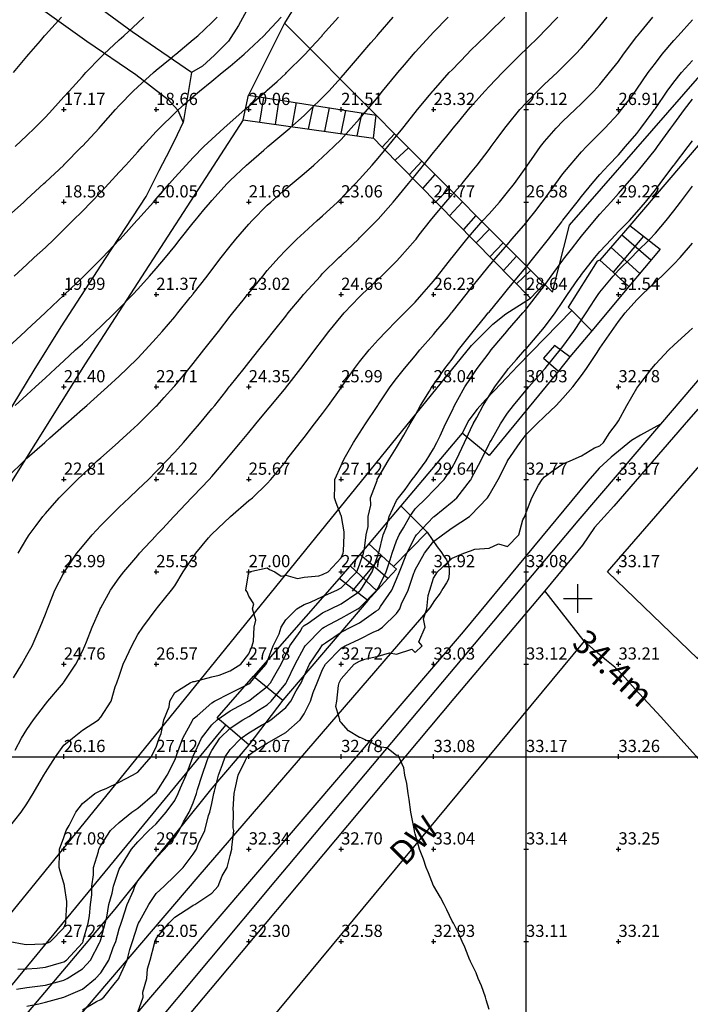
# Model space of a CAD drawing. Extents: x 291570 to 291810, y 92444 to 92766.
# Drawn here: x 291623 to 291659, y 92537 to 92590 of the extents above; entities that cross this region are included whole.
import ezdxf

# ---------------------------------------------------------------- set-up
doc = ezdxf.new("R2010")
doc.units = 0
doc.header["$MEASUREMENT"] = 0
for name, color, linetype in [('cartographictextmain', 7, 'Continuous'), ('General Feature', 7, 'Continuous'), ('General Surface', 7, 'Continuous'), ('grid', 7, 'Continuous'), ('MM_CONTOUR', 1, 'Continuous'), ('MM_DTM', 7, 'Continuous'), ('Network Or Polygon Closing Geometry', 7, 'Continuous'), ('topographicpoint', 7, 'Continuous')]:
    doc.layers.add(name, color=color, linetype=linetype)

msp = doc.modelspace()

# ---------------------------------------------------------------- linework, layer by layer
at = {"layer": 'General Feature', "color": 7}
for points in [[(291698.6, 92633.4), (291686.45, 92625.1), (291639.25, 92592.7), (291639, 92592.5), (291638.7, 92592.3), (291638.1, 92591.6), (291637.7, 92590.9), (291636.93, 92589.68)], [(291651.43, 92575.12), (291652.35, 92578.75), (291663, 92590.95), (291685.6, 92617.3), (291696.95, 92630.35), (291697.15, 92630.6), (291697.4, 92630.85), (291697.6, 92631), (291698.1, 92631.3), (291698.4, 92631.45), (291698.7, 92631.5), (291698.95, 92631.6), (291699.2, 92631.75), (291699.45, 92632), (291699.6, 92632.2), (291699.75, 92632.35), (291699.8, 92632.6), (291699.75, 92632.9)], [(291636.36, 92594.05), (291636.3, 92593.85), (291635.65, 92592.15), (291635.2, 92590.95), (291634.45, 92589.55), (291633.9, 92588.7), (291633.15, 92587.95), (291632.5, 92587.35), (291631.9, 92587)], [(291631.9, 92587), (291628.7, 92589.2), (291625.8, 92591.35)], [(291623.6, 92590.6), (291626.25, 92588.7), (291628.9, 92586.9), (291630.65, 92585.55), (291631.17, 92584.98), (291631.45, 92584.3)], [(291636.93, 92589.68), (291634.99, 92585.79)], [(291636.93, 92589.68), (291641.89, 92584.7)], [(291634.99, 92585.79), (291641.89, 92584.7)], [(291641.89, 92584.7), (291642.89, 92583.69)], [(291661.1, 92585.15), (291655.62, 92578.74)], [(291634.7, 92584.45), (291626.15, 92571.25), (291590, 92513.538)], [(291590, 92517.604), (291591.35, 92519.75), (291593.7, 92523.45), (291595.65, 92526.55), (291597.8, 92529.95), (291600.1, 92533.7), (291602.65, 92537.65), (291604.9, 92541.2), (291609.6, 92548.7), (291612.05, 92552.65), (291614.25, 92556.35), (291616.25, 92559.4), (291617.95, 92562.2), (291619.9, 92565.35), (291621.85, 92568.35), (291623.4, 92570.9), (291624.85, 92573.25), (291627.25, 92576.95), (291629.45, 92580.3), (291630.15, 92581.7), (291630.75, 92582.85), (291631.15, 92583.65), (291631.45, 92584.3)], [(291634.7, 92584.45), (291641.75, 92583.45)], [(291642.89, 92583.69), (291650.98, 92575.58)], [(291641.75, 92583.45), (291642.22, 92582.97)], [(291642.22, 92582.97), (291650.25, 92574.8)], [(291659.3, 92555.3), (291654.4, 92560), (291673.9, 92582.45), (291674.5, 92582.05), (291671.5, 92577.65), (291670.05, 92575.65), (291668.65, 92573.65), (291667.55, 92571.85), (291666.4, 92570), (291665.5, 92568.65), (291664.65, 92567.3), (291663.75, 92565.75), (291663, 92564.25), (291662.35, 92563.15), (291661.8, 92562), (291660.7, 92559), (291659.7, 92556.5), (291659.45, 92555.9), (291659.3, 92555.3)], [(291667.58, 92579.93), (291666.65, 92578.8), (291665.4, 92577.4), (291661.9, 92573.4), (291657.27, 92567.99)], [(291655.62, 92578.74), (291654, 92576.85)], [(291656.35, 92578.15), (291654.71, 92576.21)], [(291657.25, 92577.45), (291655.57, 92575.44)], [(291654, 92576.85), (291653.85, 92576.8), (291652.28, 92574.32)], [(291654.71, 92576.21), (291654.7, 92576.2)], [(291650.98, 92575.58), (291651.43, 92575.12)], [(291655.57, 92575.44), (291653.56, 92573.04)], [(291592.445, 92505), (291628.05, 92548.8), (291647.05, 92572.25), (291648.2, 92573.4), (291648.45, 92573.6), (291648.65, 92573.75), (291648.9, 92573.95), (291650.25, 92574.8)], [(291652.47, 92574.13), (291649.55, 92571.15), (291648.95, 92570.5), (291648.3, 92569.8), (291647.8, 92569.3), (291647.35, 92568.8), (291646.9, 92568.2), (291646.55, 92567.5)], [(291652.28, 92574.32), (291652.47, 92574.13)], [(291652.47, 92574.13), (291653.56, 92573.04)], [(291653.56, 92573.04), (291652.37, 92571.62)], [(291652.37, 92571.62), (291651.55, 92572.25), (291650.95, 92571.55), (291651.75, 92570.85)], [(291652.37, 92571.62), (291651.75, 92570.85)], [(291651.75, 92570.85), (291648, 92566.3), (291646.55, 92567.5)], [(291659.3, 92568.8), (291658.55, 92567.95), (291654.75, 92563.55), (291653.7, 92562.4), (291653.05, 92561.45), (291651.7, 92559.8), (291651.01, 92558.98)], [(291657.27, 92567.99), (291656.2, 92567.4), (291655.7, 92567.1), (291654.6, 92566.2), (291653.95, 92565.6), (291653.35, 92564.9), (291646.6, 92556.75), (291628.4, 92535.5), (291602.78, 92505)], [(291657.27, 92567.99), (291652.8, 92562.75), (291636.45, 92543.3), (291604.457, 92505)], [(291646.55, 92567.5), (291643.23, 92563.57)], [(291643.23, 92563.57), (291641.49, 92561.51)], [(291643.23, 92563.57), (291644.65, 92562.15)], [(291644.65, 92562.15), (291645.2, 92561.35), (291645.4, 92561.1), (291645.55, 92560.85), (291645.7, 92560.65), (291645.8, 92560.4), (291645.85, 92560.15), (291645.85, 92559.9), (291645.8, 92559.6), (291645.7, 92559.4), (291645.5, 92559.1), (291645.35, 92558.85), (291645.05, 92558.45), (291644.8, 92558.05), (291632.25, 92543.5), (291611.75, 92519.5), (291599.295, 92505)], [(291644.65, 92562.15), (291642.84, 92560.29)], [(291641.49, 92561.51), (291641.01, 92560.94)], [(291641.49, 92561.51), (291642.19, 92560.88)], [(291641.01, 92560.94), (291639.9, 92559.63)], [(291642.19, 92560.88), (291641.73, 92560.32)], [(291642.19, 92560.88), (291642.84, 92560.29)], [(291641.73, 92560.32), (291640.67, 92559.04)], [(291642.84, 92560.29), (291643, 92560.15), (291642.52, 92559.63)], [(291639.9, 92559.63), (291635.25, 92554.35)], [(291642.52, 92559.63), (291641.45, 92558.45)], [(291651.01, 92558.98), (291646.1, 92553.15), (291633.3, 92537.85), (291626.1, 92529.3), (291618.1, 92519.75), (291610.1, 92510.15), (291605.836, 92505)], [(291640.67, 92559.04), (291640.6, 92558.95)], [(291641.45, 92558.45), (291636.85, 92553.05)], [(291653.15, 92556.25), (291635.5, 92534.95), (291610.417, 92505)], [(291663.87, 92544.82), (291657.3, 92552.15), (291655.9, 92553.65), (291655.2, 92554.45), (291654.8, 92554.85), (291654.35, 92555.2), (291653.75, 92555.7), (291653.15, 92556.25)], [(291633.77, 92551.7), (291633.3, 92552.1), (291635.25, 92554.35)], [(291635.25, 92554.35), (291636.85, 92553.05)], [(291636.85, 92553.05), (291635, 92550.65)], [(291595.329, 92505), (291611.15, 92524.25), (291633.77, 92551.7)], [(291635, 92550.65), (291633.77, 92551.7)], [(291635, 92550.65), (291633, 92548.3), (291627.75, 92541.75), (291622.1, 92535.05), (291616, 92527.6), (291608.05, 92517.95), (291601.25, 92509.55), (291597.513, 92505)]]:
    msp.add_lwpolyline(points, dxfattribs=at)
at = {"layer": 'General Surface', "color": 7}
for points in [[(291634.7, 92584.45), (291634.99, 92585.79)], [(291635.8, 92585.66), (291635.59, 92584.32)], [(291636.44, 92584.2), (291636.65, 92585.53)], [(291637.56, 92585.38), (291637.34, 92584.08)], [(291638.24, 92583.95), (291638.51, 92585.23)], [(291639.36, 92585.1), (291639.1, 92583.83)], [(291640, 92583.7), (291640.26, 92584.96)], [(291641.12, 92584.82), (291640.85, 92583.58)], [(291641.75, 92583.45), (291641.89, 92584.7)], [(291642.89, 92583.69), (291642.22, 92582.97)], [(291642.92, 92582.26), (291643.64, 92582.94)], [(291644.37, 92582.21), (291643.68, 92581.48)], [(291644.42, 92580.73), (291645.09, 92581.49)], [(291645.84, 92580.74), (291645.12, 92580.02)], [(291645.86, 92579.26), (291646.56, 92580.01)], [(291647.28, 92579.28), (291646.61, 92578.51)], [(291647.3, 92577.8), (291648.03, 92578.53)], [(291655.62, 92578.74), (291656.35, 92578.15)], [(291648.76, 92577.8), (291648.04, 92577.04)], [(291656.75, 92576.85), (291655.17, 92578.22)], [(291656.35, 92578.15), (291657.25, 92577.45)], [(291656.16, 92576.14), (291654.6, 92577.55)], [(291648.79, 92576.29), (291649.48, 92577.08)], [(291654.71, 92576.21), (291654, 92576.85)], [(291650.25, 92576.3), (291649.48, 92575.58)], [(291655.57, 92575.44), (291654.71, 92576.21)], [(291650.25, 92574.8), (291650.98, 92575.58)], [(291641.73, 92560.32), (291641.01, 92560.94)], [(291641.93, 92558.97), (291640.48, 92560.32)], [(291642.52, 92559.63), (291641.73, 92560.32)], [(291640.67, 92559.04), (291639.9, 92559.63)], [(291641.45, 92558.45), (291640.67, 92559.04)]]:
    msp.add_lwpolyline(points, dxfattribs=at)
at = {"layer": 'grid', "color": 7}
for points in [[(291650, 92505), (291650, 92705)], [(291590, 92550), (291790, 92550)]]:
    msp.add_lwpolyline(points, dxfattribs=at)
at = {"layer": 'MM_CONTOUR'}
for points in [[(291622, 92579.25), (291622.83, 92580), (291623, 92580.15), (291623.92, 92581), (291624, 92581.07), (291624.99, 92582), (291625, 92582.01), (291625.98, 92583), (291626, 92583.02), (291626.91, 92584), (291627, 92584.1), (291627.8, 92585), (291628, 92585.22), (291628.75, 92586), (291629, 92586.24), (291629.85, 92587), (291630, 92587.13), (291630.75, 92587.75), (291631, 92587.96), (291631.05, 92588), (291632, 92588.8), (291632.24, 92589), (291633, 92589.71), (291633.3, 92590)], [(291622, 92572.17), (291622.9, 92573), (291623, 92573.09), (291623.98, 92574), (291624, 92574.02), (291624.39, 92574.39), (291625, 92574.96), (291625.04, 92575), (291626, 92575.92), (291626.08, 92576), (291627, 92576.91), (291627.09, 92577), (291628, 92577.95), (291628.05, 92578), (291628.51, 92578.51), (291628.95, 92579), (291629, 92579.05), (291629.84, 92580), (291630, 92580.18), (291630.71, 92581), (291631, 92581.32), (291631.61, 92582), (291632, 92582.41), (291632.58, 92583), (291633, 92583.4), (291633.66, 92584), (291634, 92584.31), (291634.79, 92585), (291635, 92585.18), (291635.94, 92586), (291636, 92586.05), (291636.53, 92586.53), (291637, 92586.95), (291637.05, 92587), (291638, 92587.94), (291638.06, 92588), (291638.61, 92588.61), (291638.97, 92589), (291639, 92589.04), (291639.85, 92590)], [(291622, 92565.17), (291622.85, 92566), (291623, 92566.14), (291623.97, 92567), (291624, 92567.03), (291624.25, 92567.25), (291625, 92567.91), (291625.1, 92568), (291626, 92568.8), (291626.24, 92569), (291627, 92569.68), (291627.36, 92570), (291628, 92570.59), (291628.43, 92571), (291629, 92571.56), (291629.42, 92572), (291630, 92572.63), (291630.32, 92573), (291631, 92573.8), (291631.16, 92574), (291631.83, 92574.83), (291631.97, 92575), (291632, 92575.04), (291632.75, 92576), (291633, 92576.33), (291633.51, 92577), (291634, 92577.62), (291634.31, 92578), (291635, 92578.81), (291635.18, 92579), (291636, 92579.83), (291636.19, 92580), (291637, 92580.71), (291637.35, 92581), (291638, 92581.54), (291638.53, 92582), (291639, 92582.42), (291639.6, 92583), (291640, 92583.39), (291640.55, 92584), (291641, 92584.5), (291641.42, 92585), (291642, 92585.7), (291642.24, 92586), (291643, 92586.92), (291643.06, 92587), (291643.43, 92587.43), (291643.92, 92588), (291644, 92588.1), (291644.82, 92589), (291645, 92589.19), (291645.79, 92590)], [(291622, 92546.14), (291622.69, 92547), (291623, 92547.45), (291623.34, 92548), (291623.79, 92548.79), (291623.91, 92549), (291624, 92549.15), (291624.55, 92550), (291625, 92550.62), (291625.47, 92551), (291626, 92551.44), (291626.87, 92552), (291627, 92552.13), (291627.56, 92553), (291627.77, 92553.77), (291627.87, 92554), (291628, 92554.36), (291628.21, 92555), (291628.39, 92555.39), (291628.67, 92556), (291629, 92556.61), (291629.27, 92557), (291630, 92557.98), (291630.02, 92558), (291630.07, 92558.07), (291630.83, 92559), (291631, 92559.24), (291631.46, 92560), (291632, 92560.79), (291632.14, 92561), (291632.83, 92561.83), (291632.97, 92562), (291633, 92562.03), (291633.67, 92562.67), (291634, 92562.98), (291634.02, 92563), (291635, 92563.85), (291635.2, 92564), (291636, 92564.78), (291636.2, 92565), (291637, 92565.97), (291637.02, 92566), (291637.07, 92566.07), (291637.79, 92567), (291638, 92567.27), (291638.55, 92568), (291639, 92568.57), (291639.31, 92569), (291640, 92569.96), (291640.03, 92570), (291640.09, 92570.09), (291640.73, 92571), (291641, 92571.36), (291641.52, 92572), (291642, 92572.54), (291642.43, 92573), (291643, 92573.57), (291643.42, 92574), (291644, 92574.58), (291644.37, 92575), (291645, 92575.73), (291645.21, 92576), (291645.98, 92576.98), (291646, 92577), (291646, 92577.01), (291646.8, 92578), (291647, 92578.23), (291647.67, 92579), (291648, 92579.37), (291648.56, 92580), (291649, 92580.53), (291649.37, 92581), (291650, 92581.88), (291650.08, 92582), (291650.3, 92582.3), (291650.79, 92583), (291651, 92583.27), (291651.63, 92584), (291652, 92584.37), (291652.65, 92585), (291653, 92585.33), (291653.67, 92586), (291654, 92586.36), (291654.52, 92587), (291655, 92587.61), (291655.28, 92588), (291656, 92588.96), (291656.03, 92589), (291656.21, 92589.21), (291656.86, 92590)], [(291622.27, 92554.27), (291622.73, 92555), (291623, 92555.49), (291623.28, 92556), (291623.5, 92556.5), (291623.72, 92557), (291624, 92557.71), (291624.11, 92558), (291624.18, 92558.18), (291624.51, 92559), (291625, 92559.94), (291625.03, 92560), (291625.1, 92560.1), (291625.71, 92561), (291626, 92561.37), (291626.53, 92562), (291627, 92562.5), (291627.49, 92563), (291628, 92563.49), (291628.53, 92564), (291629, 92564.45), (291629.57, 92565), (291630, 92565.42), (291630.55, 92566), (291631, 92566.47), (291631.47, 92567), (291632, 92567.6), (291632.34, 92568), (291633, 92568.81), (291633.16, 92569), (291633.76, 92569.76), (291633.95, 92570), (291634, 92570.06), (291634.75, 92571), (291635, 92571.32), (291635.55, 92572), (291636, 92572.57), (291636.34, 92573), (291637, 92573.82), (291637.14, 92574), (291637.83, 92574.83), (291637.97, 92575), (291638, 92575.03), (291638.88, 92576), (291639, 92576.13), (291639.88, 92577), (291640, 92577.11), (291640.94, 92578), (291641, 92578.06), (291641.93, 92579), (291642, 92579.08), (291642.82, 92580), (291643, 92580.22), (291643.65, 92581), (291644, 92581.44), (291644.46, 92582), (291645, 92582.68), (291645.26, 92583), (291646, 92583.92), (291646.06, 92584), (291646.36, 92584.36), (291646.89, 92585), (291647, 92585.13), (291647.77, 92586), (291648, 92586.25), (291648.72, 92587), (291649, 92587.28), (291649.72, 92588), (291650, 92588.27), (291650.75, 92589), (291651, 92589.26), (291651.72, 92590)], [(291622.28, 92587), (291623, 92587.88), (291623.1, 92588), (291623.73, 92588.73), (291623.96, 92589), (291624, 92589.04), (291624.87, 92590)], [(291622.32, 92576), (291623, 92576.63), (291623.4, 92577), (291624, 92577.55), (291624.47, 92578), (291625, 92578.51), (291625.49, 92579), (291626, 92579.5), (291626.48, 92580), (291627, 92580.54), (291627.43, 92581), (291628, 92581.61), (291628.35, 92582), (291629, 92582.72), (291629.25, 92583), (291630, 92583.81), (291630.18, 92584), (291631, 92584.81), (291631.2, 92585), (291632, 92585.71), (291632.34, 92586), (291633, 92586.54), (291633.57, 92587), (291634, 92587.36), (291634.75, 92588), (291635, 92588.23), (291635.81, 92589), (291636, 92589.19), (291636.75, 92590)], [(291622.36, 92583), (291623, 92583.6), (291623.42, 92584), (291624, 92584.6), (291624.38, 92585), (291625, 92585.69), (291625.28, 92586), (291626, 92586.8), (291626.19, 92587), (291627, 92587.84), (291627.17, 92588), (291628, 92588.78), (291628.25, 92589), (291629, 92589.7), (291629.33, 92590)], [(291622.36, 92569), (291623, 92569.57), (291623.47, 92570), (291624, 92570.49), (291624.55, 92571), (291625, 92571.42), (291625.63, 92572), (291626, 92572.34), (291626.71, 92573), (291627, 92573.27), (291627.75, 92574), (291628, 92574.25), (291628.73, 92575), (291629, 92575.28), (291629.64, 92576), (291630, 92576.4), (291630.49, 92577), (291631, 92577.61), (291631.3, 92578), (291632, 92578.87), (291632.1, 92579), (291632.58, 92579.58), (291632.93, 92580), (291633, 92580.08), (291633.84, 92581), (291634, 92581.16), (291634.88, 92582), (291635, 92582.11), (291635.81, 92582.81), (291636, 92582.97), (291636.03, 92583), (291637, 92583.81), (291637.22, 92584), (291638, 92584.69), (291638.33, 92585), (291639, 92585.65), (291639.33, 92586), (291640, 92586.73), (291640.24, 92587), (291641, 92587.89), (291641.09, 92588), (291641.61, 92588.61), (291641.94, 92589), (291642, 92589.07), (291642.82, 92590)], [(291622.36, 92550.36), (291622.71, 92551), (291623, 92551.47), (291623.36, 92552), (291624, 92552.84), (291624.14, 92553), (291624.87, 92553.87), (291624.98, 92554), (291625, 92554.03), (291625.65, 92555), (291626, 92555.71), (291626.13, 92556), (291626.22, 92556.22), (291626.53, 92557), (291626.95, 92557.95), (291626.97, 92558), (291627, 92558.06), (291627.53, 92559), (291628, 92559.67), (291628.25, 92560), (291629, 92560.89), (291629.09, 92561), (291630, 92561.97), (291630.02, 92562), (291630.33, 92562.33), (291630.95, 92563), (291631, 92563.05), (291631.91, 92564), (291632, 92564.1), (291632.86, 92565), (291633, 92565.16), (291633.73, 92566), (291634, 92566.33), (291634.56, 92567), (291635, 92567.54), (291635.39, 92568), (291636, 92568.74), (291636.22, 92569), (291637, 92569.95), (291637.04, 92570), (291637.19, 92570.19), (291637.82, 92571), (291638, 92571.23), (291638.58, 92572), (291639, 92572.55), (291639.34, 92573), (291640, 92573.81), (291640.17, 92574), (291641, 92574.88), (291641.12, 92575), (291642, 92575.83), (291642.18, 92576), (291643, 92576.81), (291643.17, 92577), (291644, 92577.94), (291644.05, 92578), (291644.22, 92578.22), (291644.84, 92579), (291645, 92579.2), (291645.67, 92580), (291646, 92580.39), (291646.54, 92581), (291647, 92581.56), (291647.36, 92582), (291648, 92582.84), (291648.12, 92583), (291648.44, 92583.44), (291648.85, 92584), (291649, 92584.18), (291649.67, 92585), (291650, 92585.37), (291650.62, 92586), (291651, 92586.37), (291651.68, 92587), (291652, 92587.31), (291652.67, 92588), (291653, 92588.35), (291653.56, 92589), (291654, 92589.52), (291654.39, 92590)], [(291622.52, 92561), (291623, 92561.8), (291623.13, 92562), (291623.51, 92562.51), (291623.87, 92563), (291624, 92563.16), (291624.75, 92564), (291625, 92564.26), (291625.74, 92565), (291626, 92565.25), (291626.81, 92566), (291627, 92566.17), (291627.94, 92567), (291628, 92567.05), (291628.6, 92567.6), (291629, 92567.96), (291629.04, 92568), (291630, 92568.96), (291630.04, 92569), (291630.43, 92569.43), (291630.94, 92570), (291631, 92570.06), (291631.78, 92571), (291632, 92571.27), (291632.58, 92572), (291633, 92572.54), (291633.36, 92573), (291634, 92573.82), (291634.14, 92574), (291634.7, 92574.7), (291634.94, 92575), (291635, 92575.08), (291635.76, 92576), (291636, 92576.29), (291636.63, 92577), (291637, 92577.39), (291637.61, 92578), (291638, 92578.36), (291638.71, 92579), (291639, 92579.26), (291639.8, 92580), (291640, 92580.19), (291640.78, 92581), (291641, 92581.23), (291641.68, 92582), (291642, 92582.37), (291642.52, 92583), (291643, 92583.59), (291643.33, 92584), (291644, 92584.84), (291644.13, 92585), (291644.78, 92585.78), (291644.96, 92586), (291645, 92586.04), (291645.85, 92587), (291646, 92587.16), (291646.81, 92588), (291647, 92588.2), (291647.82, 92589), (291648, 92589.18), (291648.86, 92590)], [(291622.08, 92540), (291622.85, 92539.85), (291623, 92539.84), (291623.87, 92539.87), (291624, 92539.88), (291624.28, 92540), (291625, 92540.75), (291625.1, 92541), (291625.11, 92541.11), (291625.16, 92542), (291625.16, 92542.16), (291625.03, 92543), (291625.03, 92543.03), (291625, 92543.15), (291624.8, 92543.8), (291624.74, 92544), (291624.76, 92544.76), (291624.76, 92545), (291625, 92545.63), (291625.12, 92546), (291625.28, 92546.28), (291625.64, 92547), (291626, 92547.47), (291626.68, 92548), (291627, 92548.18), (291627.28, 92548.28), (291628, 92548.62), (291628.71, 92549), (291629, 92549.17), (291629.72, 92550), (291630, 92550.51), (291630.16, 92551), (291630.26, 92551.26), (291630.41, 92552), (291630.69, 92552.69), (291630.73, 92553), (291631, 92553.48), (291631.83, 92554), (291632, 92554.06), (291632.06, 92554.06), (291633, 92554.32), (291633.41, 92554.41), (291634, 92554.65), (291634.57, 92555), (291635, 92555.56), (291635.18, 92556), (291635.25, 92556.25), (291635.3, 92557), (291635.38, 92557.38), (291635.2, 92558), (291635.27, 92558.27), (291635, 92558.68), (291634.91, 92558.91), (291634.85, 92559), (291635, 92560), (291636, 92560.21), (291636.13, 92560.13), (291636.41, 92560), (291636.76, 92559.76), (291637, 92559.82), (291637.63, 92559.63), (291638, 92559.71), (291638.79, 92559.79), (291639, 92559.85), (291639.29, 92560), (291640, 92560.76), (291640.1, 92561), (291640.12, 92561.12), (291640.17, 92562), (291640.17, 92562.17), (291640.01, 92563), (291640.01, 92563.01), (291640, 92563.03), (291639.73, 92563.73), (291639.64, 92564), (291639.65, 92564.65), (291639.66, 92565), (291640, 92565.75), (291640.1, 92566), (291640.24, 92566.24), (291640.67, 92567), (291641, 92567.5), (291641.32, 92568), (291641.94, 92568.94), (291641.98, 92569), (291642, 92569.03), (291642.65, 92570), (291643, 92570.45), (291643.42, 92571), (291644, 92571.68), (291644.26, 92572), (291645, 92572.84), (291645.13, 92573), (291645.8, 92573.8), (291645.97, 92574), (291646, 92574.04), (291646.76, 92575), (291647, 92575.3), (291647.55, 92576), (291648, 92576.55), (291648.38, 92577), (291649, 92577.71), (291649.24, 92578), (291650, 92578.87), (291650.1, 92579), (291650.47, 92579.47), (291650.88, 92580), (291651, 92580.16), (291651.61, 92581), (291652, 92581.52), (291652.38, 92582), (291653, 92582.71), (291653.27, 92583), (291654, 92583.73), (291654.26, 92584), (291655, 92584.79), (291655.17, 92585), (291655.7, 92585.7), (291655.92, 92586), (291656, 92586.11), (291656.61, 92587), (291657, 92587.52), (291657.37, 92588), (291658, 92588.74), (291658.23, 92589), (291659, 92589.85)], [(291622.51, 92538.51), (291623, 92538.53), (291623.56, 92538.56), (291624, 92538.61), (291624.87, 92538.87), (291625, 92538.9), (291625.14, 92539), (291626, 92539.93), (291626.04, 92540), (291626.05, 92540.05), (291626.32, 92541), (291626.39, 92541.39), (291626.45, 92542), (291626.52, 92542.52), (291626.51, 92543), (291626.61, 92543.61), (291626.6, 92544), (291626.88, 92544.88), (291626.89, 92545), (291627, 92545.19), (291627.53, 92546), (291628, 92546.44), (291628.68, 92547), (291629, 92547.22), (291629.92, 92548), (291630, 92548.07), (291630.59, 92549), (291631, 92549.81), (291631.07, 92550), (291631.12, 92550.12), (291631.43, 92551), (291631.95, 92551.95), (291631.97, 92552), (291632, 92552.04), (291632.21, 92552.21), (291633, 92552.92), (291633.14, 92553), (291634, 92553.43), (291634.86, 92553.86), (291635, 92553.94), (291635.08, 92554), (291635.55, 92554.55), (291635.94, 92555), (291636, 92555.13), (291636.33, 92556), (291636.65, 92556.65), (291636.75, 92557), (291637, 92557.41), (291637.6, 92558), (291638, 92558.24), (291638.35, 92558.35), (291639, 92558.67), (291639.77, 92559), (291640, 92559.13), (291640.84, 92560), (291641, 92560.37), (291641.2, 92561), (291641.27, 92561.27), (291641.36, 92562), (291641.46, 92562.46), (291641.46, 92563), (291641.6, 92563.6), (291641.59, 92564), (291641.94, 92564.94), (291641.95, 92565), (291642, 92565.08), (291642.54, 92566), (291643, 92566.73), (291643.16, 92567), (291643.39, 92567.39), (291643.74, 92568), (291644, 92568.46), (291644.29, 92569), (291644.78, 92569.78), (291644.91, 92570), (291645, 92570.11), (291645.61, 92571), (291646, 92571.51), (291646.35, 92572), (291647, 92572.82), (291647.14, 92573), (291647.78, 92573.78), (291647.96, 92574), (291648, 92574.05), (291648.78, 92575), (291649, 92575.27), (291649.6, 92576), (291650, 92576.47), (291650.42, 92577), (291651, 92577.73), (291651.21, 92578), (291651.93, 92578.93), (291651.98, 92579), (291652, 92579.02), (291652.76, 92580), (291653, 92580.31), (291653.57, 92581), (291654, 92581.49), (291654.47, 92582), (291655, 92582.55), (291655.39, 92583), (291656, 92583.71), (291656.22, 92584), (291656.82, 92584.82), (291656.95, 92585), (291657, 92585.07), (291657.64, 92586), (291658, 92586.48), (291658.42, 92587), (291659, 92587.66)], [(291622.43, 92537.43), (291623, 92537.52), (291623.58, 92537.58), (291624, 92537.65), (291624.88, 92537.88), (291625, 92537.91), (291625.18, 92538), (291626, 92538.52), (291626.44, 92539), (291626.93, 92539.93), (291626.97, 92540), (291627, 92540.11), (291627.24, 92541), (291627.32, 92541.32), (291627.44, 92542), (291627.62, 92542.62), (291627.68, 92543), (291628, 92543.91), (291628.04, 92544), (291628.12, 92544.12), (291628.65, 92545), (291629, 92545.39), (291629.59, 92546), (291630, 92546.36), (291630.54, 92547), (291631, 92547.63), (291631.19, 92548), (291631.31, 92548.31), (291631.61, 92549), (291631.98, 92549.98), (291631.99, 92550), (291632, 92550.03), (291632.44, 92551), (291633, 92551.72), (291633.29, 92552), (291634, 92552.48), (291634.97, 92553), (291635, 92553.02), (291635.08, 92553.08), (291636, 92553.79), (291636.18, 92554), (291636.41, 92554.41), (291636.76, 92555), (291637, 92555.52), (291637.22, 92556), (291637.78, 92556.78), (291637.91, 92557), (291638, 92557.09), (291638.22, 92557.22), (291639, 92557.78), (291639.45, 92558), (291640, 92558.27), (291640.85, 92558.85), (291641, 92558.95), (291641.05, 92559), (291641.12, 92559.12), (291641.68, 92560), (291642, 92560.93), (291642.02, 92561), (291642.03, 92561.03), (291642.28, 92562), (291642.47, 92562.47), (291642.6, 92563), (291643, 92563.85), (291643.1, 92564), (291643.46, 92564.46), (291643.85, 92565), (291644, 92565.2), (291644.59, 92566), (291645, 92566.66), (291645.18, 92567), (291645.35, 92567.35), (291645.65, 92568), (291646, 92568.71), (291646.14, 92569), (291646.32, 92569.32), (291646.69, 92570), (291647, 92570.46), (291647.36, 92571), (291648, 92571.85), (291648.12, 92572), (291648.74, 92572.74), (291648.96, 92573), (291649, 92573.05), (291649.83, 92574), (291650, 92574.2), (291650.63, 92575), (291651, 92575.48), (291651.36, 92576), (291652, 92576.86), (291652.1, 92577), (291652.46, 92577.46), (291652.88, 92578), (291653, 92578.15), (291653.71, 92579), (291654, 92579.34), (291654.59, 92580), (291655, 92580.47), (291655.47, 92581), (291656, 92581.6), (291656.32, 92582), (291657, 92582.85), (291657.11, 92583), (291657.41, 92583.41), (291657.84, 92584), (291658, 92584.22), (291658.57, 92585), (291659, 92585.57)], [(291623, 92536.51), (291623.64, 92536.64), (291624, 92536.73), (291625, 92537), (291625, 92537), (291625, 92537), (291626, 92537.43), (291626.72, 92538), (291627, 92538.31), (291627.43, 92539), (291627.67, 92539.67), (291627.81, 92540), (291628, 92540.68), (291628.1, 92541), (291628.15, 92541.15), (291628.42, 92542), (291628.76, 92542.76), (291628.84, 92543), (291629, 92543.28), (291629.56, 92544), (291630, 92544.52), (291630.45, 92545), (291631, 92545.65), (291631.23, 92546), (291631.47, 92546.47), (291631.78, 92547), (291632, 92547.51), (291632.17, 92548), (291632.23, 92548.23), (291632.48, 92549), (291632.74, 92549.74), (291632.83, 92550), (291633, 92550.33), (291633.43, 92551), (291634, 92551.54), (291634.68, 92552), (291635, 92552.18), (291635.52, 92552.52), (291636, 92552.81), (291636.22, 92553), (291637, 92553.95), (291637.03, 92554), (291637.06, 92554.06), (291637.52, 92555), (291638, 92555.91), (291638.06, 92556), (291639, 92556.95), (291639.08, 92557), (291640, 92557.5), (291640.91, 92558), (291641, 92558.06), (291641.93, 92559), (291642, 92559.12), (291642.43, 92560), (291642.65, 92560.65), (291642.76, 92561), (291643, 92561.67), (291643.14, 92562), (291643.38, 92562.38), (291643.71, 92563), (291644, 92563.4), (291644.62, 92564), (291645, 92564.4), (291645.57, 92565), (291646, 92565.64), (291646.2, 92566), (291646.39, 92566.39), (291646.68, 92567), (291647, 92567.69), (291647.15, 92568), (291647.34, 92568.34), (291647.68, 92569), (291648, 92569.52), (291648.32, 92570), (291649, 92570.92), (291649.06, 92571), (291649.49, 92571.49), (291649.93, 92572), (291650, 92572.07), (291650.8, 92573), (291651, 92573.24), (291651.57, 92574), (291652, 92574.62), (291652.25, 92575), (291652.81, 92575.81), (291652.94, 92576), (291653, 92576.08), (291653.73, 92577), (291654, 92577.33), (291654.63, 92578), (291655, 92578.4), (291655.59, 92579), (291656, 92579.46), (291656.46, 92580), (291657, 92580.67), (291657.25, 92581), (291658, 92581.99), (291658.01, 92582), (291658.04, 92582.04), (291658.77, 92583), (291659, 92583.31)], [(291626, 92536.31), (291626.76, 92536.76), (291627, 92536.86), (291627.16, 92537), (291627.79, 92537.79), (291627.97, 92538), (291628, 92538.06), (291628.42, 92539), (291628.57, 92539.57), (291628.72, 92540), (291629, 92540.91), (291629.04, 92541), (291629.09, 92541.09), (291629.59, 92542), (291630, 92542.6), (291630.43, 92543), (291631, 92543.55), (291631.46, 92544), (291632, 92544.72), (291632.18, 92545), (291632.27, 92545.27), (291632.62, 92546), (291632.82, 92546.82), (291632.89, 92547), (291633, 92547.47), (291633.11, 92548), (291633.14, 92548.14), (291633.37, 92549), (291633.58, 92549.58), (291633.73, 92550), (291634, 92550.39), (291634.59, 92551), (291635, 92551.29), (291635.7, 92551.7), (291636, 92551.86), (291636.2, 92552), (291637, 92552.66), (291637.27, 92553), (291637.56, 92553.56), (291637.84, 92554), (291638, 92554.37), (291638.29, 92555), (291638.86, 92555.86), (291638.95, 92556), (291639, 92556.05), (291639.15, 92556.15), (291640, 92556.73), (291640.52, 92557), (291641, 92557.24), (291641.88, 92557.88), (291642, 92557.95), (291642.05, 92558), (291642.12, 92558.12), (291642.75, 92559), (291643, 92559.6), (291643.16, 92560), (291643.27, 92560.27), (291643.55, 92561), (291644, 92561.9), (291644.08, 92562), (291645, 92562.98), (291645.03, 92563), (291646, 92563.78), (291646.25, 92564), (291647, 92564.96), (291647.03, 92565), (291647.06, 92565.06), (291647.55, 92566), (291648, 92566.92), (291648.04, 92567), (291648.11, 92567.11), (291648.62, 92568), (291649, 92568.59), (291649.33, 92569), (291650, 92569.83), (291650.15, 92570), (291651, 92570.96), (291651.03, 92571), (291651.16, 92571.16), (291651.85, 92572), (291652, 92572.19), (291652.58, 92573), (291653, 92573.63), (291653.25, 92574), (291653.73, 92574.73), (291653.91, 92575), (291654, 92575.12), (291654.72, 92576), (291655, 92576.32), (291655.7, 92577), (291656, 92577.3), (291656.7, 92578), (291657, 92578.32), (291657.59, 92579), (291658, 92579.53), (291658.36, 92580), (291659, 92580.86)], [(291629, 92536.18), (291629.29, 92537), (291629.27, 92537.27), (291629.49, 92538), (291629.53, 92538.53), (291629.67, 92539), (291629.9, 92539.9), (291629.93, 92540), (291630, 92540.16), (291630.68, 92541), (291631, 92541.32), (291631.92, 92541.92), (291632, 92541.96), (291632.08, 92542), (291633, 92542.62), (291633.35, 92543), (291633.56, 92543.56), (291633.83, 92544), (291634, 92544.65), (291634.09, 92545), (291634.08, 92545.08), (291634.19, 92546), (291634.16, 92546.16), (291634.17, 92547), (291634.16, 92547.16), (291634.22, 92548), (291634.26, 92548.26), (291634.43, 92549), (291634.82, 92549.82), (291634.91, 92550), (291635, 92550.09), (291635.29, 92550.29), (291636, 92550.74), (291636.46, 92551), (291637, 92551.3), (291637.78, 92552), (291638, 92552.31), (291638.35, 92553), (291638.48, 92553.48), (291638.71, 92554), (291639, 92554.71), (291639.16, 92555), (291640, 92555.87), (291640.22, 92556), (291641, 92556.36), (291641.76, 92556.76), (291642, 92556.85), (291642.23, 92557), (291643, 92557.74), (291643.18, 92558), (291643.26, 92558.26), (291643.63, 92559), (291643.93, 92559.93), (291643.96, 92560), (291644, 92560.11), (291644.5, 92561), (291645, 92561.64), (291645.48, 92562), (291646, 92562.37), (291646.95, 92563), (291647, 92563.05), (291647.91, 92564), (291648, 92564.14), (291648.5, 92565), (291648.99, 92565.99), (291649, 92566), (291649, 92566.01), (291649.68, 92567), (291650, 92567.42), (291650.59, 92568), (291651, 92568.41), (291651.63, 92569), (291652, 92569.4), (291652.53, 92570), (291653, 92570.62), (291653.28, 92571), (291653.81, 92571.81), (291653.94, 92572), (291654, 92572.09), (291654.63, 92573), (291655, 92573.54), (291655.37, 92574), (291656, 92574.72), (291656.28, 92575), (291657, 92575.68), (291657.34, 92576), (291658, 92576.64), (291658.34, 92577), (291659, 92577.78)], [(291648, 92536.33), (291647.85, 92536.85), (291647.8, 92537), (291647.6, 92537.6), (291647.42, 92538), (291647.31, 92538.31), (291647, 92538.93), (291646.98, 92538.98), (291646.97, 92539), (291646.69, 92539.69), (291646.55, 92540), (291646.39, 92540.39), (291646.07, 92541), (291646.04, 92541.04), (291646, 92541.11), (291645.72, 92541.72), (291645.57, 92542), (291645.38, 92542.38), (291645.01, 92543), (291645.01, 92543.01), (291645, 92543.02), (291644.72, 92543.72), (291644.6, 92544), (291644.45, 92544.45), (291644.24, 92545), (291644.19, 92545.19), (291644, 92545.82), (291643.97, 92545.97), (291643.96, 92546), (291643.81, 92546.81), (291643.77, 92547), (291643.68, 92547.68), (291643.62, 92548), (291643.55, 92548.55), (291643.44, 92549), (291643.39, 92549.39), (291643.12, 92550), (291643.08, 92550.08), (291643, 92550.07), (291642.48, 92550.48), (291642, 92550.54), (291641.72, 92550.72), (291641.11, 92551), (291641.03, 92551.03), (291641, 92551.03), (291640.39, 92551.39), (291640, 92551.85), (291639.93, 92551.93), (291639.93, 92552), (291639.72, 92552.72), (291639.76, 92553), (291639.85, 92553.85), (291639.9, 92554), (291640, 92554.22), (291640.7, 92555), (291641, 92555.16), (291641.28, 92555.28), (291642, 92555.43), (291642.62, 92555.62), (291643, 92555.55), (291643.82, 92555.82), (291644, 92555.63), (291644.38, 92556), (291644.21, 92556.21), (291644.54, 92557), (291644.46, 92557.46), (291644.64, 92558), (291644.71, 92558.71), (291644.8, 92559), (291645, 92559.65), (291645.21, 92560), (291646, 92560.73), (291646.64, 92561), (291647, 92561.14), (291647.23, 92561.23), (291648, 92561.28), (291648.52, 92561.52), (291649, 92561.37), (291649.62, 92562), (291649.82, 92562.82), (291649.93, 92563), (291650, 92563.21), (291650.31, 92564), (291650.68, 92564.68), (291650.88, 92565), (291651, 92565.14), (291651.52, 92565.52), (291652, 92565.84), (291652.38, 92566), (291653, 92566.27), (291653.71, 92566.71), (291654, 92566.81), (291654.19, 92567), (291654.54, 92567.54), (291654.9, 92568), (291655, 92568.16), (291655.46, 92569), (291656, 92569.94), (291656.04, 92570), (291656.15, 92570.15), (291656.81, 92571), (291657, 92571.23), (291657.73, 92572), (291658, 92572.26), (291658.8, 92573), (291659, 92573.18)]]:
    msp.add_lwpolyline(points, dxfattribs=at)
at = {"layer": 'MM_DTM'}
for p, q in [((291624.88, 92585, 17.17), (291625.13, 92585, 17.17)), ((291625, 92584.88, 17.17), (291625, 92585.13, 17.17)), ((291629.88, 92585, 18.66), (291630.13, 92585, 18.66)), ((291630, 92584.88, 18.66), (291630, 92585.13, 18.66)), ((291634.88, 92585, 20.06), (291635.13, 92585, 20.06)), ((291635, 92584.88, 20.06), (291635, 92585.13, 20.06)), ((291639.88, 92585, 21.51), (291640.13, 92585, 21.51)), ((291640, 92584.88, 21.51), (291640, 92585.13, 21.51)), ((291644.88, 92585, 23.32), (291645.13, 92585, 23.32)), ((291645, 92584.88, 23.32), (291645, 92585.13, 23.32)), ((291649.88, 92585, 25.12), (291650.13, 92585, 25.12)), ((291650, 92584.88, 25.12), (291650, 92585.13, 25.12)), ((291654.88, 92585, 26.91), (291655.13, 92585, 26.91)), ((291655, 92584.88, 26.91), (291655, 92585.13, 26.91)), ((291624.88, 92580, 18.58), (291625.13, 92580, 18.58)), ((291625, 92579.88, 18.58), (291625, 92580.13, 18.58)), ((291629.88, 92580, 20.05), (291630.13, 92580, 20.05)), ((291630, 92579.88, 20.05), (291630, 92580.13, 20.05)), ((291634.88, 92580, 21.66), (291635.13, 92580, 21.66)), ((291635, 92579.88, 21.66), (291635, 92580.13, 21.66)), ((291639.88, 92580, 23.06), (291640.13, 92580, 23.06)), ((291640, 92579.88, 23.06), (291640, 92580.13, 23.06)), ((291644.88, 92580, 24.77), (291645.13, 92580, 24.77)), ((291645, 92579.88, 24.77), (291645, 92580.13, 24.77)), ((291649.88, 92580, 26.58), (291650.13, 92580, 26.58)), ((291650, 92579.88, 26.58), (291650, 92580.13, 26.58)), ((291654.88, 92580, 29.22), (291655.13, 92580, 29.22)), ((291655, 92579.88, 29.22), (291655, 92580.13, 29.22)), ((291625, 92574.88, 19.99), (291625, 92575.13, 19.99)), ((291630, 92574.88, 21.37), (291630, 92575.13, 21.37)), ((291635, 92574.88, 23.02), (291635, 92575.13, 23.02)), ((291640, 92574.88, 24.66), (291640, 92575.13, 24.66)), ((291645, 92574.88, 26.23), (291645, 92575.13, 26.23)), ((291650, 92574.88, 28.64), (291650, 92575.13, 28.64)), ((291655, 92574.88, 31.54), (291655, 92575.13, 31.54)), ((291624.88, 92575, 19.99), (291625.13, 92575, 19.99)), ((291629.88, 92575, 21.37), (291630.13, 92575, 21.37)), ((291634.88, 92575, 23.02), (291635.13, 92575, 23.02)), ((291639.88, 92575, 24.66), (291640.13, 92575, 24.66)), ((291644.88, 92575, 26.23), (291645.13, 92575, 26.23)), ((291649.88, 92575, 28.64), (291650.13, 92575, 28.64)), ((291654.88, 92575, 31.54), (291655.13, 92575, 31.54)), ((291624.88, 92570, 21.4), (291625.13, 92570, 21.4)), ((291625, 92569.88, 21.4), (291625, 92570.13, 21.4)), ((291629.88, 92570, 22.71), (291630.13, 92570, 22.71)), ((291630, 92569.88, 22.71), (291630, 92570.13, 22.71)), ((291634.88, 92570, 24.35), (291635.13, 92570, 24.35)), ((291635, 92569.88, 24.35), (291635, 92570.13, 24.35)), ((291639.88, 92570, 25.99), (291640.13, 92570, 25.99)), ((291640, 92569.88, 25.99), (291640, 92570.13, 25.99)), ((291644.88, 92570, 28.04), (291645.13, 92570, 28.04)), ((291645, 92569.88, 28.04), (291645, 92570.13, 28.04)), ((291649.88, 92570, 30.93), (291650.13, 92570, 30.93)), ((291650, 92569.88, 30.93), (291650, 92570.13, 30.93)), ((291654.88, 92570, 32.78), (291655.13, 92570, 32.78)), ((291655, 92569.88, 32.78), (291655, 92570.13, 32.78)), ((291624.88, 92565, 22.81), (291625.13, 92565, 22.81)), ((291625, 92564.88, 22.81), (291625, 92565.13, 22.81)), ((291629.88, 92565, 24.12), (291630.13, 92565, 24.12)), ((291630, 92564.88, 24.12), (291630, 92565.13, 24.12)), ((291634.88, 92565, 25.67), (291635.13, 92565, 25.67)), ((291635, 92564.88, 25.67), (291635, 92565.13, 25.67)), ((291639.88, 92565, 27.12), (291640.13, 92565, 27.12)), ((291640, 92564.88, 27.12), (291640, 92565.13, 27.12)), ((291644.88, 92565, 29.64), (291645.13, 92565, 29.64)), ((291645, 92564.88, 29.64), (291645, 92565.13, 29.64)), ((291649.88, 92565, 32.77), (291650.13, 92565, 32.77)), ((291650, 92564.88, 32.77), (291650, 92565.13, 32.77)), ((291654.88, 92565, 33.17), (291655.13, 92565, 33.17)), ((291655, 92564.88, 33.17), (291655, 92565.13, 33.17)), ((291624.88, 92560, 23.99), (291625.13, 92560, 23.99)), ((291625, 92559.88, 23.99), (291625, 92560.13, 23.99)), ((291629.88, 92560, 25.53), (291630.13, 92560, 25.53)), ((291630, 92559.88, 25.53), (291630, 92560.13, 25.53)), ((291634.88, 92560, 27), (291635.13, 92560, 27)), ((291635, 92559.88, 27), (291635, 92560.13, 27)), ((291639.88, 92560, 27.27), (291640.13, 92560, 27.27)), ((291640, 92559.88, 27.27), (291640, 92560.13, 27.27)), ((291644.88, 92560, 32.92), (291645.13, 92560, 32.92)), ((291645, 92559.88, 32.92), (291645, 92560.13, 32.92)), ((291649.88, 92560, 33.08), (291650.13, 92560, 33.08)), ((291650, 92559.88, 33.08), (291650, 92560.13, 33.08)), ((291654.88, 92560, 33.17), (291655.13, 92560, 33.17)), ((291655, 92559.88, 33.17), (291655, 92560.13, 33.17)), ((291624.88, 92555, 24.76), (291625.13, 92555, 24.76)), ((291625, 92554.88, 24.76), (291625, 92555.13, 24.76)), ((291629.88, 92555, 26.57), (291630.13, 92555, 26.57)), ((291630, 92554.88, 26.57), (291630, 92555.13, 26.57)), ((291634.88, 92555, 27.18), (291635.13, 92555, 27.18)), ((291635, 92554.88, 27.18), (291635, 92555.13, 27.18)), ((291639.88, 92555, 32.72), (291640.13, 92555, 32.72)), ((291640, 92554.88, 32.72), (291640, 92555.13, 32.72)), ((291644.88, 92555, 33.03), (291645.13, 92555, 33.03)), ((291645, 92554.88, 33.03), (291645, 92555.13, 33.03)), ((291649.88, 92555, 33.12), (291650.13, 92555, 33.12)), ((291650, 92554.88, 33.12), (291650, 92555.13, 33.12)), ((291654.88, 92555, 33.21), (291655.13, 92555, 33.21)), ((291655, 92554.88, 33.21), (291655, 92555.13, 33.21)), ((291625, 92549.88, 26.16), (291625, 92550.13, 26.16)), ((291630, 92549.88, 27.12), (291630, 92550.13, 27.12)), ((291635, 92549.88, 32.07), (291635, 92550.13, 32.07)), ((291640, 92549.88, 32.78), (291640, 92550.13, 32.78)), ((291645, 92549.88, 33.08), (291645, 92550.13, 33.08)), ((291650, 92549.88, 33.17), (291650, 92550.13, 33.17)), ((291655, 92549.88, 33.26), (291655, 92550.13, 33.26)), ((291624.88, 92550, 26.16), (291625.13, 92550, 26.16)), ((291629.88, 92550, 27.12), (291630.13, 92550, 27.12)), ((291634.88, 92550, 32.07), (291635.13, 92550, 32.07)), ((291639.88, 92550, 32.78), (291640.13, 92550, 32.78)), ((291644.88, 92550, 33.08), (291645.13, 92550, 33.08)), ((291649.88, 92550, 33.17), (291650.13, 92550, 33.17)), ((291654.88, 92550, 33.26), (291655.13, 92550, 33.26)), ((291624.88, 92545, 27.08), (291625.13, 92545, 27.08)), ((291625, 92544.88, 27.08), (291625, 92545.13, 27.08)), ((291629.88, 92545, 29.75), (291630.13, 92545, 29.75)), ((291630, 92544.88, 29.75), (291630, 92545.13, 29.75)), ((291634.88, 92545, 32.34), (291635.13, 92545, 32.34)), ((291635, 92544.88, 32.34), (291635, 92545.13, 32.34)), ((291639.88, 92545, 32.7), (291640.13, 92545, 32.7)), ((291640, 92544.88, 32.7), (291640, 92545.13, 32.7)), ((291644.88, 92545, 33.04), (291645.13, 92545, 33.04)), ((291645, 92544.88, 33.04), (291645, 92545.13, 33.04)), ((291649.88, 92545, 33.14), (291650.13, 92545, 33.14)), ((291650, 92544.88, 33.14), (291650, 92545.13, 33.14)), ((291654.88, 92545, 33.25), (291655.13, 92545, 33.25)), ((291655, 92544.88, 33.25), (291655, 92545.13, 33.25)), ((291624.88, 92540, 27.22), (291625.13, 92540, 27.22)), ((291625, 92539.88, 27.22), (291625, 92540.13, 27.22)), ((291629.88, 92540, 32.05), (291630.13, 92540, 32.05)), ((291630, 92539.88, 32.05), (291630, 92540.13, 32.05)), ((291634.88, 92540, 32.3), (291635.13, 92540, 32.3)), ((291635, 92539.88, 32.3), (291635, 92540.13, 32.3)), ((291639.88, 92540, 32.58), (291640.13, 92540, 32.58)), ((291640, 92539.88, 32.58), (291640, 92540.13, 32.58)), ((291644.88, 92540, 32.93), (291645.13, 92540, 32.93)), ((291645, 92539.88, 32.93), (291645, 92540.13, 32.93)), ((291649.88, 92540, 33.11), (291650.13, 92540, 33.11)), ((291650, 92539.88, 33.11), (291650, 92540.13, 33.11)), ((291654.88, 92540, 33.21), (291655.13, 92540, 33.21)), ((291655, 92539.88, 33.21), (291655, 92540.13, 33.21))]:
    msp.add_line(p, q, dxfattribs=at)
at = {"layer": 'Network Or Polygon Closing Geometry', "color": 7}
for points in [[(291631.9, 92587), (291631.45, 92584.3)], [(291653.15, 92556.25), (291651.01, 92558.98)]]:
    msp.add_lwpolyline(points, dxfattribs=at)
at = {"layer": 'topographicpoint'}
for points in [[(291652.8, 92558.55), (291652.8, 92559.325)], [(291652.025, 92558.55), (291652.8, 92558.55)], [(291652.8, 92557.775), (291652.8, 92558.55)], [(291652.8, 92558.55), (291653.575, 92558.55)]]:
    msp.add_lwpolyline(points, dxfattribs=at)

# ---------------------------------------------------------------- texts
at = {"layer": 'cartographictextmain', "char_height": 1.3, "attachment_point": 1}
for s, insert, rotation in [('34.4m', (291653.3, 92557), 317), ('DW', (291642.502, 92544.939), 45)]:
    msp.add_mtext(s, dxfattribs=dict(at, insert=insert, rotation=rotation))
at = {"layer": 'MM_DTM'}
for s, p in [('17.17', (291625, 92585.25)), ('18.66', (291630, 92585.25)), ('20.06', (291635, 92585.25)), ('21.51', (291640, 92585.25)), ('23.32', (291645, 92585.25)), ('25.12', (291650, 92585.25)), ('26.91', (291655, 92585.25)), ('18.58', (291625, 92580.25)), ('20.05', (291630, 92580.25)), ('21.66', (291635, 92580.25)), ('23.06', (291640, 92580.25)), ('24.77', (291645, 92580.25)), ('26.58', (291650, 92580.25)), ('29.22', (291655, 92580.25)), ('19.99', (291625, 92575.25)), ('21.37', (291630, 92575.25)), ('23.02', (291635, 92575.25)), ('24.66', (291640, 92575.25)), ('26.23', (291645, 92575.25)), ('28.64', (291650, 92575.25)), ('31.54', (291655, 92575.25)), ('21.40', (291625, 92570.25)), ('22.71', (291630, 92570.25)), ('24.35', (291635, 92570.25)), ('25.99', (291640, 92570.25)), ('28.04', (291645, 92570.25)), ('30.93', (291650, 92570.25)), ('32.78', (291655, 92570.25)), ('22.81', (291625, 92565.25)), ('24.12', (291630, 92565.25)), ('25.67', (291635, 92565.25)), ('27.12', (291640, 92565.25)), ('29.64', (291645, 92565.25)), ('32.77', (291650, 92565.25)), ('33.17', (291655, 92565.25)), ('23.99', (291625, 92560.25)), ('25.53', (291630, 92560.25)), ('27.00', (291635, 92560.25)), ('27.27', (291640, 92560.25)), ('32.92', (291645, 92560.25)), ('33.08', (291650, 92560.25)), ('33.17', (291655, 92560.25)), ('24.76', (291625, 92555.25)), ('26.57', (291630, 92555.25)), ('27.18', (291635, 92555.25)), ('32.72', (291640, 92555.25)), ('33.03', (291645, 92555.25)), ('33.12', (291650, 92555.25)), ('33.21', (291655, 92555.25)), ('26.16', (291625, 92550.25)), ('27.12', (291630, 92550.25)), ('32.07', (291635, 92550.25)), ('32.78', (291640, 92550.25)), ('33.08', (291645, 92550.25)), ('33.17', (291650, 92550.25)), ('33.26', (291655, 92550.25)), ('27.08', (291625, 92545.25)), ('29.75', (291630, 92545.25)), ('32.34', (291635, 92545.25)), ('32.70', (291640, 92545.25)), ('33.04', (291645, 92545.25)), ('33.14', (291650, 92545.25)), ('33.25', (291655, 92545.25)), ('27.22', (291625, 92540.25)), ('32.05', (291630, 92540.25)), ('32.30', (291635, 92540.25)), ('32.58', (291640, 92540.25)), ('32.93', (291645, 92540.25)), ('33.11', (291650, 92540.25)), ('33.21', (291655, 92540.25))]:
    msp.add_text(s, height=0.66, dxfattribs=at).set_placement(p)

doc.saveas('drawing.dxf')
